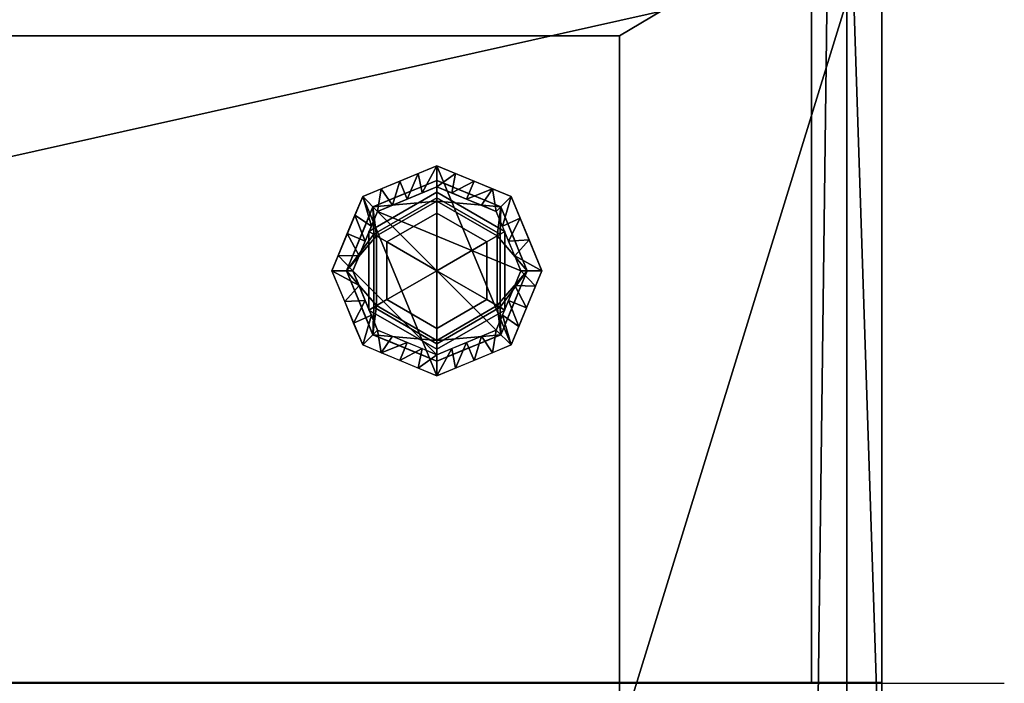
# Model space of a CAD drawing. Units: millimetres. Extents: x -1 to 852, y -680 to -37.
# Drawn here: x 710 to 851, y -627 to -532 of the extents above; entities that cross this region are included whole.
import ezdxf

# ---------------------------------------------------------------- set-up
doc = ezdxf.new("R2010")
doc.units = ezdxf.units.MM
for name, color, linetype in [('PQ_200_2D', 1, 'Continuous'), ('PQ_200_3D', 1, 'Continuous'), ('PQ_BLACK_3D', 250, 'Continuous'), ('PQ_WHITE_3D', 255, 'Continuous')]:
    doc.layers.add(name, color=color, linetype=linetype)
doc.layers.add('PQ_GLASS_3D', color=4, linetype='Continuous', transparency=0.8)

msp = doc.modelspace()

# ---------------------------------------------------------------- linework, layer by layer
at = {"layer": 'PQ_200_2D'}
for p, q in [((833.5, -50), (833.5, -626.56)), ((823.46, -303.97), (823.46, -626.56)), ((248, -626.56), (851, -626.56))]:
    msp.add_line(p, q, dxfattribs=at)

# ---------------------------------------------------------------- meshes
at = {"layer": 'PQ_200_3D'}
mesh = msp.add_polyface(dxfattribs=at)
corners = [(265.5, -626.46, 1411.96), (833.5, -626.46, 1411.96), (833.5, -303.76, 1411.96), (265.5, -303.76, 1411.96)]
mesh.append_faces([[corners[k] for k in face] for face in [(0, 1, 2, 3)]])
mesh = msp.add_polyface(dxfattribs=at)
corners = [(270.5, -514.71, 996.98), (270.5, -669, 996.98), (294.5, -669, 996.98), (804.5, -669, 996.98), (828.5, -669, 996.98), (828.5, -529.06, 996.98), (828.5, -514.71, 996.98), (796, -634.47, 996.98), (303, -634.47, 996.98), (303, -534.02, 996.98), (796, -534.02, 996.98)]
mesh.append_faces([[corners[k] for k in face] for face in [(9, 0, 8)]], dxfattribs={"vtx0": -1, "vtx1": -1})
mesh.append_faces([[corners[k] for k in face] for face in [(10, 6, 0, 9)]], dxfattribs={"vtx0": -1, "vtx2": -1})
mesh.append_faces([[corners[k] for k in face] for face in [(7, 3, 4, 5)]], dxfattribs={"vtx0": -1, "vtx3": -1})
mesh.append_faces([[corners[k] for k in face] for face in [(1, 2, 8, 0)]], dxfattribs={"vtx1": -1, "vtx2": -1})
mesh.append_faces([[corners[k] for k in face] for face in [(5, 6, 10, 7), (7, 8, 2, 3)]], dxfattribs={"vtx1": -1, "vtx3": -1})
mesh = msp.add_polyface(dxfattribs=at)
corners = [(796, -534.02, 995.38), (303, -534.02, 995.38), (303, -634.47, 995.38), (796, -634.47, 995.38)]
mesh.append_faces([[corners[k] for k in face] for face in [(0, 1, 2, 3)]])
mesh = msp.add_polyface(dxfattribs=at)
corners = [(796, -534.02, 995.38), (796, -534.02, 996.98), (303, -534.02, 996.98), (303, -534.02, 995.38)]
mesh.append_faces([[corners[k] for k in face] for face in [(0, 1, 2, 3)]])
mesh = msp.add_polyface(dxfattribs=at)
corners = [(796, -634.47, 995.38), (796, -634.47, 996.98), (796, -534.02, 996.98), (796, -534.02, 995.38)]
mesh.append_faces([[corners[k] for k in face] for face in [(0, 1, 2, 3)]])
at = {"layer": 'PQ_BLACK_3D'}
mesh = msp.add_polyface(dxfattribs=at)
corners = [(833.5, -303.76, 1513.84), (833.5, -303.76, 1411.96), (833.5, -626.46, 1411.96), (833.5, -650.42, 1277.39), (833.5, -513.8, 1277.39), (833.5, -55.77, 1413.21), (833.5, -53.85, 1414.06), (833.5, -52.22, 1415.38), (833.5, -50.99, 1417.07), (833.5, -50.23, 1419.02), (833.5, -50, 1421.1), (833.5, -50.32, 1423.17), (833.5, -51.15, 1425.09), (833.5, -76, 1466.35), (833.5, -76.46, 1467.37), (833.5, -76.69, 1468.46), (833.5, -76.67, 1469.58), (833.5, -76.4, 1470.67), (833.5, -75.89, 1471.67), (833.5, -75.17, 1472.53), (833.5, -74.28, 1473.21), (833.5, -58.67, 1482.58), (833.5, -58.32, 1482.85), (833.5, -58.04, 1483.19), (833.5, -57.83, 1483.59), (833.5, -57.73, 1484.02), (833.5, -57.72, 1484.46), (833.5, -57.81, 1484.89), (833.5, -57.99, 1485.29), (833.5, -71.04, 1507.04), (833.5, -73.27, 1509.86), (833.5, -76.15, 1512.02), (833.5, -79.48, 1513.38), (833.5, -83.05, 1513.84)]
mesh.append_faces([[corners[k] for k in face] for face in [(28, 25, 26, 27)]], dxfattribs={"vtx0": -1})
mesh.append_faces([[corners[k] for k in face] for face in [(18, 33, 17), (33, 29, 32), (19, 33, 18), (22, 28, 21), (17, 33, 16), (5, 1, 4)]], dxfattribs={"vtx0": -1, "vtx1": -1})
mesh.append_faces([[corners[k] for k in face] for face in [(16, 33, 0, 15), (28, 24, 25), (1, 14, 15, 0), (12, 8, 9)]], dxfattribs={"vtx0": -1, "vtx2": -1})
mesh.append_faces([[corners[k] for k in face] for face in [(33, 19, 20, 29)]], dxfattribs={"vtx0": -1, "vtx2": -1, "vtx3": -1})
mesh.append_faces([[corners[k] for k in face] for face in [(28, 22, 23, 24), (12, 6, 7, 8)]], dxfattribs={"vtx0": -1, "vtx3": -1})
mesh.append_faces([[corners[k] for k in face] for face in [(31, 32, 29, 30), (11, 12, 9, 10)]], dxfattribs={"vtx1": -1})
mesh.append_faces([[corners[k] for k in face] for face in [(13, 14, 1, 5)]], dxfattribs={"vtx1": -1, "vtx2": -1, "vtx3": -1})
mesh.append_faces([[corners[k] for k in face] for face in [(28, 29, 20, 21), (12, 13, 5, 6)]], dxfattribs={"vtx1": -1, "vtx3": -1})
mesh.append_faces([[corners[k] for k in face] for face in [(2, 3, 4, 1)]], dxfattribs={"vtx2": -1})
mesh = msp.add_polyface(dxfattribs=at)
corners = [(270.5, -658.24, 924.5), (270.5, -303.97, 924.5), (828.5, -303.97, 924.5), (828.5, -658.24, 924.5), (824.33, -658.24, 924.5), (824.33, -632.47, 924.5), (274.67, -632.47, 924.5), (274.67, -658.24, 924.5)]
mesh.append_faces([[corners[k] for k in face] for face in [(1, 2, 5, 6)]], dxfattribs={"vtx1": -1, "vtx3": -1})
mesh.append_faces([[corners[k] for k in face] for face in [(3, 4, 5, 2)]], dxfattribs={"vtx2": -1})
mesh.append_faces([[corners[k] for k in face] for face in [(6, 7, 0, 1)]], dxfattribs={"vtx3": -1})
mesh = msp.add_polyface(dxfattribs=at)
corners = [(828.5, -658.24, 924.5), (828.5, -303.97, 924.5), (828.5, -514.71, 996.98), (828.5, -529.06, 996.98), (828.5, -669, 996.98), (828.5, -671.35, 996.7), (828.5, -673.57, 995.87), (828.5, -675.54, 994.55), (828.5, -677.13, 992.8), (828.5, -678.27, 990.72), (828.5, -678.89, 988.43), (828.5, -678.96, 986.06), (828.5, -678.46, 983.75)]
mesh.append_faces([[corners[k] for k in face] for face in [(0, 3, 4, 12)]], dxfattribs={"vtx0": -1, "vtx2": -1})
mesh.append_faces([[corners[k] for k in face] for face in [(2, 3, 0, 1)]], dxfattribs={"vtx1": -1})
mesh.append_faces([[corners[k] for k in face] for face in [(7, 8, 12, 6), (5, 6, 12, 4)]], dxfattribs={"vtx1": -1, "vtx2": -1})
mesh.append_faces([[corners[k] for k in face] for face in [(8, 9, 11, 12)]], dxfattribs={"vtx1": -1, "vtx3": -1})
mesh.append_faces([[corners[k] for k in face] for face in [(9, 10, 11)]], dxfattribs={"vtx2": -1})
mesh = msp.add_polyface(dxfattribs=at)
corners = [(265.5, -650.42, 1277.39), (265.5, -513.8, 1277.39), (833.5, -513.8, 1277.39), (833.5, -650.42, 1277.39), (269.5, -514.71, 1277.39), (269.5, -529.06, 1277.39), (290.38, -529.06, 1277.39), (290.38, -528.06, 1277.39), (285.35, -527.46, 1277.39), (280.6, -525.7, 1277.39), (276.39, -522.88, 1277.39), (272.96, -519.14, 1277.39), (270.5, -514.71, 1277.39), (829.5, -529.06, 1277.39), (829.5, -514.71, 1277.39), (828.5, -514.71, 1277.39), (826.04, -519.14, 1277.39), (822.61, -522.88, 1277.39), (818.4, -525.7, 1277.39), (813.65, -527.46, 1277.39), (808.62, -528.06, 1277.39), (808.62, -529.06, 1277.39)]
mesh.append_faces([[corners[k] for k in face] for face in [(12, 9, 10, 11)]], dxfattribs={"vtx0": -1})
mesh.append_faces([[corners[k] for k in face] for face in [(2, 15, 12, 1)]], dxfattribs={"vtx0": -1, "vtx1": -1, "vtx2": -1})
mesh.append_faces([[corners[k] for k in face] for face in [(15, 20, 7, 12)]], dxfattribs={"vtx0": -1, "vtx1": -1, "vtx2": -1, "vtx3": -1})
mesh.append_faces([[corners[k] for k in face] for face in [(7, 20, 21, 6), (2, 14, 15), (5, 0, 1, 4)]], dxfattribs={"vtx0": -1, "vtx2": -1})
mesh.append_faces([[corners[k] for k in face] for face in [(0, 5, 6, 21)]], dxfattribs={"vtx0": -1, "vtx2": -1, "vtx3": -1})
mesh.append_faces([[corners[k] for k in face] for face in [(12, 7, 8, 9)]], dxfattribs={"vtx0": -1, "vtx3": -1})
mesh.append_faces([[corners[k] for k in face] for face in [(17, 18, 15, 16)]], dxfattribs={"vtx1": -1})
mesh.append_faces([[corners[k] for k in face] for face in [(19, 20, 15, 18), (12, 4, 1)]], dxfattribs={"vtx1": -1, "vtx2": -1})
mesh.append_faces([[corners[k] for k in face] for face in [(2, 3, 13, 14), (21, 13, 3, 0)]], dxfattribs={"vtx1": -1, "vtx3": -1})
mesh = msp.add_polyface(dxfattribs=at)
corners = [(754.91, -567.61, 1277.39), (759.31, -578.22, 1277.39), (769.91, -582.61, 1277.39), (780.52, -578.22, 1277.39), (784.91, -567.61, 1277.39), (780.52, -557.01, 1277.39), (769.91, -552.61, 1277.39), (759.31, -557.01, 1277.39)]
mesh.append_faces([[corners[k] for k in face] for face in [(3, 6, 7, 2)]], dxfattribs={"vtx0": -1, "vtx2": -1})
mesh.append_faces([[corners[k] for k in face] for face in [(5, 6, 3, 4), (1, 2, 7, 0)]], dxfattribs={"vtx1": -1})
mesh = msp.add_polyface(dxfattribs=at)
corners = [(781.91, -567.61, 1243.23), (778.4, -559.13, 1243.23), (769.91, -555.61, 1243.23), (761.43, -559.13, 1243.23), (757.91, -567.61, 1243.23), (754.91, -567.61, 1277.39), (759.31, -557.01, 1277.39), (769.91, -552.61, 1277.39), (780.52, -557.01, 1277.39), (784.91, -567.61, 1277.39), (774.16, -557.37, 1243.23), (775.22, -554.81, 1277.39), (777.87, -555.91, 1277.39), (783.09, -563.21, 1277.39), (780.16, -563.37, 1243.23), (779.28, -561.25, 1243.23), (759.67, -563.37, 1243.23), (757.11, -562.31, 1277.39), (758.21, -559.66, 1277.39), (765.67, -557.37, 1243.23), (764.61, -554.81, 1277.39), (767.26, -553.71, 1277.39), (772.04, -556.49, 1243.23), (772.57, -553.71, 1277.39), (776.28, -558.25, 1243.23), (781.04, -565.49, 1243.23), (781.8, -560.11, 1277.39), (755.83, -565.41, 1277.39), (758.79, -565.49, 1243.23), (760.55, -561.25, 1243.23), (761.96, -555.91, 1277.39), (763.55, -558.25, 1243.23), (767.79, -556.49, 1243.23)]
mesh.append_faces([[corners[k] for k in face] for face in [(25, 9, 0)]], dxfattribs={"vtx0": -1})
mesh.append_faces([[corners[k] for k in face] for face in [(10, 12, 24), (13, 14, 26), (19, 21, 32), (9, 25, 13), (11, 22, 23), (6, 29, 18), (29, 6, 3), (1, 8, 15), (16, 18, 29), (7, 32, 21), (2, 23, 22), (12, 10, 11), (17, 28, 27), (18, 16, 17), (20, 31, 30), (21, 19, 20)]], dxfattribs={"vtx0": -1, "vtx1": -1})
mesh.append_faces([[corners[k] for k in face] for face in [(2, 7, 23), (17, 16, 28), (7, 2, 32), (12, 1, 24), (15, 8, 26), (11, 10, 22), (3, 6, 30)]], dxfattribs={"vtx0": -1, "vtx2": -1})
mesh.append_faces([[corners[k] for k in face] for face in [(28, 4, 27), (14, 15, 26), (12, 8, 1), (19, 31, 20), (31, 3, 30), (25, 14, 13)]], dxfattribs={"vtx1": -1, "vtx2": -1})
mesh.append_faces([[corners[k] for k in face] for face in [(4, 5, 27)]], dxfattribs={"vtx2": -1})
mesh = msp.add_polyface(dxfattribs=at)
corners = [(757.91, -567.61, 1243.23), (761.43, -559.13, 1243.23), (769.91, -555.61, 1243.23), (778.4, -559.13, 1243.23), (781.91, -567.61, 1243.23), (778.4, -576.1, 1243.23), (769.91, -579.61, 1243.23), (761.43, -576.1, 1243.23)]
mesh.append_faces([[corners[k] for k in face] for face in [(4, 1, 2, 3)]], dxfattribs={"vtx0": -1})
mesh.append_faces([[corners[k] for k in face] for face in [(1, 4, 5)]], dxfattribs={"vtx0": -1, "vtx2": -1})
mesh.append_faces([[corners[k] for k in face] for face in [(7, 0, 6)]], dxfattribs={"vtx1": -1})
mesh.append_faces([[corners[k] for k in face] for face in [(0, 1, 5, 6)]], dxfattribs={"vtx1": -1, "vtx3": -1})
mesh = msp.add_polyface(dxfattribs=at)
corners = [(769.91, -567.61, 1243.23), (769.91, -559.36, 1243.23), (762.77, -563.49, 1243.23), (762.77, -571.74, 1243.23), (769.91, -575.87, 1243.23)]
mesh.append_faces([[corners[k] for k in face] for face in [(1, 2, 0)]], dxfattribs={"vtx1": -1})
mesh.append_faces([[corners[k] for k in face] for face in [(3, 4, 0, 2)]], dxfattribs={"vtx2": -1})
mesh = msp.add_polyface(dxfattribs=at)
corners = [(769.91, -567.61, 1243.23), (769.91, -575.87, 1243.23), (777.06, -571.74, 1243.23), (777.06, -563.49, 1243.23), (769.91, -559.36, 1243.23)]
mesh.append_faces([[corners[k] for k in face] for face in [(3, 4, 0)]], dxfattribs={"vtx2": -1})
mesh.append_faces([[corners[k] for k in face] for face in [(0, 1, 2, 3)]], dxfattribs={"vtx3": -1})
mesh = msp.add_polyface(dxfattribs=at)
corners = [(757.91, -567.61, 1243.23), (761.43, -576.1, 1243.23), (769.91, -579.61, 1243.23), (778.4, -576.1, 1243.23), (781.91, -567.61, 1243.23), (784.91, -567.61, 1277.39), (780.52, -578.22, 1277.39), (769.91, -582.61, 1277.39), (759.31, -578.22, 1277.39), (754.91, -567.61, 1277.39), (765.67, -577.86, 1243.23), (764.61, -580.42, 1277.39), (761.96, -579.32, 1277.39), (756.74, -572.02, 1277.39), (759.67, -571.86, 1243.23), (760.55, -573.98, 1243.23), (780.16, -571.86, 1243.23), (782.72, -572.92, 1277.39), (781.62, -575.57, 1277.39), (774.16, -577.86, 1243.23), (775.22, -580.42, 1277.39), (772.57, -581.52, 1277.39), (767.79, -578.74, 1243.23), (767.26, -581.52, 1277.39), (763.55, -576.98, 1243.23), (758.79, -569.74, 1243.23), (758.02, -575.12, 1277.39), (784, -569.82, 1277.39), (781.04, -569.74, 1243.23), (779.28, -573.98, 1243.23), (777.87, -579.32, 1277.39), (776.28, -576.98, 1243.23), (772.04, -578.74, 1243.23)]
mesh.append_faces([[corners[k] for k in face] for face in [(25, 9, 0)]], dxfattribs={"vtx0": -1})
mesh.append_faces([[corners[k] for k in face] for face in [(10, 12, 24), (13, 14, 26), (19, 21, 32), (9, 25, 13), (11, 22, 23), (6, 29, 18), (29, 6, 3), (1, 8, 15), (16, 18, 29), (7, 32, 21), (2, 23, 22), (12, 10, 11), (17, 28, 27), (18, 16, 17), (20, 31, 30), (21, 19, 20)]], dxfattribs={"vtx0": -1, "vtx1": -1})
mesh.append_faces([[corners[k] for k in face] for face in [(2, 7, 23), (17, 16, 28), (7, 2, 32), (12, 1, 24), (15, 8, 26), (11, 10, 22), (3, 6, 30)]], dxfattribs={"vtx0": -1, "vtx2": -1})
mesh.append_faces([[corners[k] for k in face] for face in [(28, 4, 27), (14, 15, 26), (12, 8, 1), (19, 31, 20), (31, 3, 30), (25, 14, 13)]], dxfattribs={"vtx1": -1, "vtx2": -1})
mesh.append_faces([[corners[k] for k in face] for face in [(4, 5, 27)]], dxfattribs={"vtx2": -1})
mesh = msp.add_polyface(dxfattribs=at)
corners = [(265.5, -650.42, 1277.39), (833.5, -650.42, 1277.39), (833.5, -626.46, 1411.96), (265.5, -626.46, 1411.96)]
mesh.append_faces([[corners[k] for k in face] for face in [(0, 1, 2, 3)]])
at = {"layer": 'PQ_GLASS_3D'}
mesh = msp.add_polyface(dxfattribs=at)
corners = [(823.46, -303.76, 1513.41), (823.46, -303.76, 1411.96), (823.46, -626.46, 1411.96)]
mesh.append_faces([[corners[k] for k in face] for face in [(0, 1, 2)]])
mesh = msp.add_polyface(dxfattribs=at)
corners = [(823.46, -303.76, 1411.96), (833.5, -303.76, 1411.96), (833.5, -626.46, 1411.96), (823.46, -626.46, 1411.96)]
mesh.append_faces([[corners[k] for k in face] for face in [(0, 1, 2, 3)]])
mesh = msp.add_polyface(dxfattribs=at)
corners = [(823.46, -626.46, 1411.96), (833.5, -626.46, 1411.96), (833.5, -303.76, 1513.41), (823.46, -303.76, 1513.41)]
mesh.append_faces([[corners[k] for k in face] for face in [(0, 1, 2, 3)]])
mesh = msp.add_polyface(dxfattribs=at)
corners = [(833.5, -303.76, 1411.96), (833.5, -303.76, 1513.41), (833.5, -626.46, 1411.96)]
mesh.append_faces([[corners[k] for k in face] for face in [(0, 1, 2)]])
at = {"layer": 'PQ_WHITE_3D'}
mesh = msp.add_polyface(dxfattribs=at)
corners = [(769.91, -578.04, 1176.93), (760.89, -572.83, 1176.93), (760.89, -562.4, 1176.93), (769.91, -557.19, 1176.93), (769.91, -554.7, 1176.93), (760.78, -558.48, 1176.93), (757, -567.61, 1176.93), (760.78, -576.75, 1176.93), (769.91, -580.53, 1176.93)]
mesh.append_faces([[corners[k] for k in face] for face in [(5, 2, 3, 4)]], dxfattribs={"vtx0": -1})
mesh.append_faces([[corners[k] for k in face] for face in [(2, 5, 6)]], dxfattribs={"vtx0": -1, "vtx2": -1})
mesh.append_faces([[corners[k] for k in face] for face in [(0, 1, 7, 8)]], dxfattribs={"vtx1": -1})
mesh.append_faces([[corners[k] for k in face] for face in [(6, 7, 1, 2)]], dxfattribs={"vtx1": -1, "vtx3": -1})
mesh = msp.add_polyface(dxfattribs=at)
corners = [(769.91, -580.53, 1176.93), (760.78, -576.75, 1176.93), (757, -567.61, 1176.93), (760.78, -558.48, 1176.93), (769.91, -554.7, 1176.93), (769.91, -554.7, 1160.41), (760.78, -558.48, 1160.41), (757, -567.61, 1160.41), (760.78, -576.75, 1160.41), (769.91, -580.53, 1160.41), (766.06, -556.3, 1176.93), (765.35, -556.59, 1160.41), (763.07, -557.54, 1160.41), (758.89, -563.05, 1176.93), (758.89, -563.05, 1160.41), (757.95, -565.33, 1160.41), (765.35, -578.64, 1160.41), (765.35, -578.64, 1176.93), (763.07, -577.69, 1176.93), (758.89, -572.18, 1160.41), (758.89, -572.18, 1176.93), (757.95, -569.9, 1176.93), (767.63, -555.65, 1160.41), (763.42, -557.39, 1176.93), (759.84, -560.77, 1160.41), (759.84, -560.77, 1176.93), (757.95, -565.33, 1176.93), (767.99, -579.73, 1176.93), (767.63, -579.58, 1160.41), (763.07, -577.69, 1160.41), (759.84, -574.46, 1160.41), (759.84, -574.46, 1176.93), (757.95, -569.9, 1160.41)]
mesh.append_faces([[corners[k] for k in face] for face in [(22, 4, 5)]], dxfattribs={"vtx0": -1})
mesh.append_faces([[corners[k] for k in face] for face in [(10, 11, 23), (6, 3, 12), (4, 22, 10), (12, 23, 11), (17, 28, 27)]], dxfattribs={"vtx0": -1, "vtx1": -1})
mesh.append_faces([[corners[k] for k in face] for face in [(12, 3, 23), (17, 16, 28), (30, 1, 31, 19), (18, 29, 16, 17), (19, 31, 20, 32), (32, 20, 21)]], dxfattribs={"vtx0": -1, "vtx2": -1})
mesh.append_faces([[corners[k] for k in face] for face in [(28, 9, 27), (22, 11, 10), (30, 8, 1)]], dxfattribs={"vtx1": -1, "vtx2": -1})
mesh.append_faces([[corners[k] for k in face] for face in [(15, 7, 2, 26), (25, 3, 6, 24), (13, 25, 24, 14), (7, 32, 21, 2), (8, 29, 18, 1), (26, 13, 14, 15)]], dxfattribs={"vtx1": -1, "vtx3": -1})
mesh.append_faces([[corners[k] for k in face] for face in [(9, 0, 27)]], dxfattribs={"vtx2": -1})
mesh = msp.add_polyface(dxfattribs=at)
corners = [(769.91, -580.53, 1160.41), (760.78, -576.75, 1160.41), (757, -567.61, 1160.41), (760.78, -558.48, 1160.41), (769.91, -554.7, 1160.41), (769.91, -557.67, 1157.45), (761.3, -562.64, 1157.45), (761.3, -572.59, 1157.45), (769.91, -577.56, 1157.45)]
mesh.append_faces([[corners[k] for k in face] for face in [(1, 8, 0)]], dxfattribs={"vtx0": -1})
mesh.append_faces([[corners[k] for k in face] for face in [(7, 2, 6)]], dxfattribs={"vtx0": -1, "vtx1": -1})
mesh.append_faces([[corners[k] for k in face] for face in [(6, 2, 3), (7, 1, 2)]], dxfattribs={"vtx0": -1, "vtx2": -1})
mesh.append_faces([[corners[k] for k in face] for face in [(5, 6, 3), (7, 8, 1)]], dxfattribs={"vtx1": -1, "vtx2": -1})
mesh.append_faces([[corners[k] for k in face] for face in [(3, 4, 5)]], dxfattribs={"vtx2": -1})
mesh = msp.add_polyface(dxfattribs=at)
corners = [(769.91, -557.19, 1176.93), (778.94, -562.4, 1176.93), (778.94, -572.83, 1176.93), (769.91, -578.04, 1176.93), (769.91, -580.53, 1176.93), (779.05, -576.75, 1176.93), (782.83, -567.61, 1176.93), (779.05, -558.48, 1176.93), (769.91, -554.7, 1176.93)]
mesh.append_faces([[corners[k] for k in face] for face in [(6, 2, 5)]], dxfattribs={"vtx0": -1, "vtx1": -1})
mesh.append_faces([[corners[k] for k in face] for face in [(6, 7, 1, 2)]], dxfattribs={"vtx1": -1, "vtx3": -1})
mesh.append_faces([[corners[k] for k in face] for face in [(3, 4, 5, 2)]], dxfattribs={"vtx2": -1})
mesh.append_faces([[corners[k] for k in face] for face in [(7, 8, 0, 1)]], dxfattribs={"vtx3": -1})
mesh = msp.add_polyface(dxfattribs=at)
corners = [(769.91, -554.7, 1176.93), (779.05, -558.48, 1176.93), (782.83, -567.61, 1176.93), (779.05, -576.75, 1176.93), (769.91, -580.53, 1176.93), (769.91, -580.53, 1160.41), (779.05, -576.75, 1160.41), (782.83, -567.61, 1160.41), (779.05, -558.48, 1160.41), (769.91, -554.7, 1160.41), (773.77, -578.93, 1176.93), (774.48, -578.64, 1160.41), (776.76, -577.69, 1160.41), (780.94, -572.18, 1176.93), (780.94, -572.18, 1160.41), (781.88, -569.9, 1160.41), (780.94, -563.05, 1176.93), (780.94, -563.05, 1160.41), (779.99, -560.77, 1160.41), (774.48, -556.59, 1160.41), (774.48, -556.59, 1176.93), (776.76, -557.54, 1176.93), (772.2, -579.58, 1160.41), (776.41, -577.84, 1176.93), (779.99, -574.46, 1160.41), (779.99, -574.46, 1176.93), (781.88, -569.9, 1176.93), (781.88, -565.33, 1176.93), (781.88, -565.33, 1160.41), (779.99, -560.77, 1176.93), (771.84, -555.5, 1176.93), (772.2, -555.65, 1160.41), (776.76, -557.54, 1160.41)]
mesh.append_faces([[corners[k] for k in face] for face in [(22, 4, 5)]], dxfattribs={"vtx0": -1})
mesh.append_faces([[corners[k] for k in face] for face in [(10, 11, 23), (6, 3, 12), (4, 22, 10), (12, 23, 11), (20, 31, 30)]], dxfattribs={"vtx0": -1, "vtx1": -1})
mesh.append_faces([[corners[k] for k in face] for face in [(21, 32, 19, 20), (1, 8, 32, 21), (18, 29, 16, 17), (12, 3, 23), (8, 1, 29, 18)]], dxfattribs={"vtx0": -1, "vtx2": -1})
mesh.append_faces([[corners[k] for k in face] for face in [(19, 31, 20), (31, 9, 30), (22, 11, 10)]], dxfattribs={"vtx1": -1, "vtx2": -1})
mesh.append_faces([[corners[k] for k in face] for face in [(15, 7, 2, 26), (13, 25, 24, 14), (28, 17, 16, 27), (25, 3, 6, 24), (7, 28, 27, 2), (26, 13, 14, 15)]], dxfattribs={"vtx1": -1, "vtx3": -1})
mesh.append_faces([[corners[k] for k in face] for face in [(9, 0, 30)]], dxfattribs={"vtx2": -1})
mesh = msp.add_polyface(dxfattribs=at)
corners = [(769.91, -554.7, 1160.41), (779.05, -558.48, 1160.41), (782.83, -567.61, 1160.41), (779.05, -576.75, 1160.41), (769.91, -580.53, 1160.41), (769.91, -577.56, 1157.45), (778.53, -572.59, 1157.45), (778.53, -562.64, 1157.45), (769.91, -557.67, 1157.45)]
mesh.append_faces([[corners[k] for k in face] for face in [(1, 8, 0)]], dxfattribs={"vtx0": -1})
mesh.append_faces([[corners[k] for k in face] for face in [(7, 2, 6)]], dxfattribs={"vtx0": -1, "vtx1": -1})
mesh.append_faces([[corners[k] for k in face] for face in [(6, 2, 3), (7, 1, 2)]], dxfattribs={"vtx0": -1, "vtx2": -1})
mesh.append_faces([[corners[k] for k in face] for face in [(5, 6, 3), (7, 8, 1)]], dxfattribs={"vtx1": -1, "vtx2": -1})
mesh.append_faces([[corners[k] for k in face] for face in [(3, 4, 5)]], dxfattribs={"vtx2": -1})
mesh = msp.add_polyface(dxfattribs=at)
corners = [(769.91, -575.87, 1228.59), (762.77, -571.74, 1228.59), (762.77, -563.49, 1228.59), (769.91, -559.36, 1228.59), (769.91, -556.4, 1228.59), (760.2, -562, 1228.59), (760.2, -573.22, 1228.59), (769.91, -578.83, 1228.59)]
mesh.append_faces([[corners[k] for k in face] for face in [(5, 2, 3, 4)]], dxfattribs={"vtx0": -1})
mesh.append_faces([[corners[k] for k in face] for face in [(0, 1, 6, 7)]], dxfattribs={"vtx1": -1})
mesh.append_faces([[corners[k] for k in face] for face in [(1, 2, 5, 6)]], dxfattribs={"vtx1": -1, "vtx3": -1})
mesh = msp.add_polyface(dxfattribs=at)
corners = [(769.91, -578.83, 1228.59), (760.2, -573.22, 1228.59), (760.2, -562, 1228.59), (769.91, -556.4, 1228.59), (769.91, -556.4, 1187.94), (760.2, -562, 1187.94), (760.2, -573.22, 1187.94), (769.91, -578.83, 1187.94)]
mesh.append_faces([[corners[k] for k in face] for face in [(4, 5, 2, 3)]], dxfattribs={"vtx1": -1})
mesh.append_faces([[corners[k] for k in face] for face in [(1, 2, 5, 6)]], dxfattribs={"vtx1": -1, "vtx3": -1})
mesh.append_faces([[corners[k] for k in face] for face in [(6, 7, 0, 1)]], dxfattribs={"vtx3": -1})
mesh = msp.add_polyface(dxfattribs=at)
corners = [(769.91, -578.83, 1187.94), (760.2, -573.22, 1187.94), (760.2, -562, 1187.94), (769.91, -556.4, 1187.94), (769.91, -557.19, 1187.94), (760.89, -562.4, 1187.94), (760.89, -572.83, 1187.94), (769.91, -578.04, 1187.94)]
mesh.append_faces([[corners[k] for k in face] for face in [(1, 6, 7, 0)]], dxfattribs={"vtx0": -1})
mesh.append_faces([[corners[k] for k in face] for face in [(2, 5, 6, 1)]], dxfattribs={"vtx0": -1, "vtx2": -1})
mesh.append_faces([[corners[k] for k in face] for face in [(4, 5, 2, 3)]], dxfattribs={"vtx1": -1})
mesh = msp.add_polyface(dxfattribs=at)
corners = [(769.91, -559.36, 1228.59), (777.06, -563.49, 1228.59), (777.06, -571.74, 1228.59), (769.91, -575.87, 1228.59), (769.91, -578.83, 1228.59), (779.63, -573.22, 1228.59), (779.63, -562, 1228.59), (769.91, -556.4, 1228.59)]
mesh.append_faces([[corners[k] for k in face] for face in [(6, 1, 2, 5)]], dxfattribs={"vtx0": -1, "vtx2": -1})
mesh.append_faces([[corners[k] for k in face] for face in [(3, 4, 5, 2)]], dxfattribs={"vtx2": -1})
mesh.append_faces([[corners[k] for k in face] for face in [(6, 7, 0, 1)]], dxfattribs={"vtx3": -1})
mesh = msp.add_polyface(dxfattribs=at)
corners = [(769.91, -556.4, 1228.59), (779.63, -562, 1228.59), (779.63, -573.22, 1228.59), (769.91, -578.83, 1228.59), (769.91, -578.83, 1187.94), (779.63, -573.22, 1187.94), (779.63, -562, 1187.94), (769.91, -556.4, 1187.94)]
mesh.append_faces([[corners[k] for k in face] for face in [(4, 5, 2, 3)]], dxfattribs={"vtx1": -1})
mesh.append_faces([[corners[k] for k in face] for face in [(1, 2, 5, 6)]], dxfattribs={"vtx1": -1, "vtx3": -1})
mesh.append_faces([[corners[k] for k in face] for face in [(6, 7, 0, 1)]], dxfattribs={"vtx3": -1})
mesh = msp.add_polyface(dxfattribs=at)
corners = [(769.91, -556.4, 1187.94), (779.63, -562, 1187.94), (779.63, -573.22, 1187.94), (769.91, -578.83, 1187.94), (769.91, -578.04, 1187.94), (778.94, -572.83, 1187.94), (778.94, -562.4, 1187.94), (769.91, -557.19, 1187.94)]
mesh.append_faces([[corners[k] for k in face] for face in [(5, 6, 1, 2)]], dxfattribs={"vtx1": -1, "vtx3": -1})
mesh.append_faces([[corners[k] for k in face] for face in [(7, 0, 1, 6)]], dxfattribs={"vtx2": -1})
mesh.append_faces([[corners[k] for k in face] for face in [(2, 3, 4, 5)]], dxfattribs={"vtx3": -1})
mesh = msp.add_polyface(dxfattribs=at)
corners = [(769.91, -578.04, 1187.94), (760.89, -572.83, 1187.94), (760.89, -562.4, 1187.94), (769.91, -557.19, 1187.94), (769.91, -557.19, 1176.93), (760.89, -562.4, 1176.93), (760.89, -572.83, 1176.93), (769.91, -578.04, 1176.93)]
mesh.append_faces([[corners[k] for k in face] for face in [(4, 5, 2, 3)]], dxfattribs={"vtx1": -1})
mesh.append_faces([[corners[k] for k in face] for face in [(1, 2, 5, 6)]], dxfattribs={"vtx1": -1, "vtx3": -1})
mesh.append_faces([[corners[k] for k in face] for face in [(6, 7, 0, 1)]], dxfattribs={"vtx3": -1})
mesh = msp.add_polyface(dxfattribs=at)
corners = [(769.91, -577.56, 1157.45), (761.3, -572.59, 1157.45), (761.3, -562.64, 1157.45), (769.91, -557.67, 1157.45), (769.91, -567.61, 1157.45)]
mesh.append_faces([[corners[k] for k in face] for face in [(0, 1, 4)]], dxfattribs={"vtx1": -1})
mesh.append_faces([[corners[k] for k in face] for face in [(2, 3, 4, 1)]], dxfattribs={"vtx2": -1})
mesh = msp.add_polyface(dxfattribs=at)
corners = [(769.91, -557.19, 1187.94), (778.94, -562.4, 1187.94), (778.94, -572.83, 1187.94), (769.91, -578.04, 1187.94), (769.91, -578.04, 1176.93), (778.94, -572.83, 1176.93), (778.94, -562.4, 1176.93), (769.91, -557.19, 1176.93)]
mesh.append_faces([[corners[k] for k in face] for face in [(4, 5, 2, 3)]], dxfattribs={"vtx1": -1})
mesh.append_faces([[corners[k] for k in face] for face in [(1, 2, 5, 6)]], dxfattribs={"vtx1": -1, "vtx3": -1})
mesh.append_faces([[corners[k] for k in face] for face in [(6, 7, 0, 1)]], dxfattribs={"vtx3": -1})
mesh = msp.add_polyface(dxfattribs=at)
corners = [(769.91, -557.67, 1157.45), (778.53, -562.64, 1157.45), (778.53, -572.59, 1157.45), (769.91, -577.56, 1157.45), (769.91, -567.61, 1157.45)]
mesh.append_faces([[corners[k] for k in face] for face in [(2, 3, 4)]], dxfattribs={"vtx2": -1})
mesh.append_faces([[corners[k] for k in face] for face in [(4, 0, 1, 2)]], dxfattribs={"vtx3": -1})
mesh = msp.add_polyface(dxfattribs=at)
corners = [(769.91, -575.87, 1243.23), (762.77, -571.74, 1243.23), (762.77, -563.49, 1243.23), (769.91, -559.36, 1243.23), (769.91, -559.36, 1228.59), (762.77, -563.49, 1228.59), (762.77, -571.74, 1228.59), (769.91, -575.87, 1228.59)]
mesh.append_faces([[corners[k] for k in face] for face in [(4, 5, 2, 3)]], dxfattribs={"vtx1": -1})
mesh.append_faces([[corners[k] for k in face] for face in [(1, 2, 5, 6)]], dxfattribs={"vtx1": -1, "vtx3": -1})
mesh.append_faces([[corners[k] for k in face] for face in [(6, 7, 0, 1)]], dxfattribs={"vtx3": -1})
mesh = msp.add_polyface(dxfattribs=at)
corners = [(769.91, -559.36, 1243.23), (777.06, -563.49, 1243.23), (777.06, -571.74, 1243.23), (769.91, -575.87, 1243.23), (769.91, -575.87, 1228.59), (777.06, -571.74, 1228.59), (777.06, -563.49, 1228.59), (769.91, -559.36, 1228.59)]
mesh.append_faces([[corners[k] for k in face] for face in [(4, 5, 2, 3)]], dxfattribs={"vtx1": -1})
mesh.append_faces([[corners[k] for k in face] for face in [(1, 2, 5, 6)]], dxfattribs={"vtx1": -1, "vtx3": -1})
mesh.append_faces([[corners[k] for k in face] for face in [(6, 7, 0, 1)]], dxfattribs={"vtx3": -1})

doc.saveas('drawing.dxf')
